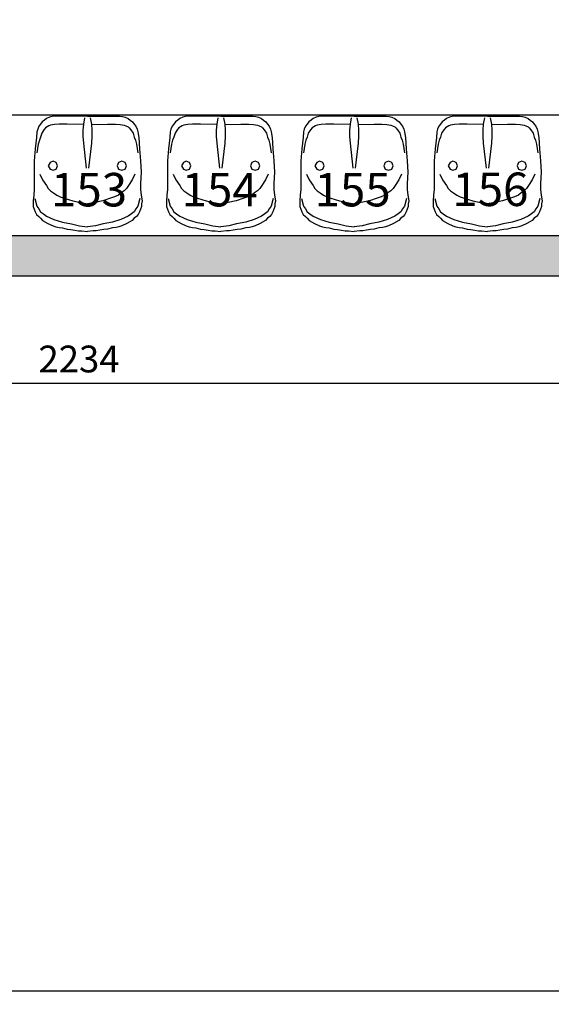
# Model space of a CAD drawing. Units: inches. Extents: x 11369 to 103612, y -52883 to -5143.
# Drawn here: x 14226 to 14425, y -9421 to -9053 of the extents above; entities that cross this region are included whole.
import ezdxf

# ---------------------------------------------------------------- set-up
doc = ezdxf.new("R2010")
doc.units = ezdxf.units.IN
doc.layers.add('PAREDE', color=3, linetype='Continuous')
doc.layers.add('REFERENCIA ELE', color=2, linetype='Continuous')
doc.styles.get("Standard").update_dxf_attribs({"font": 'arial.ttf'})
doc.styles.add('util2000', font='stylu.ttf')
doc.dimstyles.new('ext_1-50_cm_MS_50', dxfattribs={"dimscale": 5, "dimtxt": 2, "dimasz": 0.8, "dimexe": 1, "dimexo": 10, "dimgap": 0.75, "dimtad": 1, "dimdec": 0, "dimzin": 12, "dimdsep": 46, "dimtxsty": 'util2000', "dimblk": 'DOT', "dimcen": 1.5, "dimclrd": 8, "dimclre": 8, "dimclrt": 1, "dimadec": 0, "dimazin": 0, "dimtfac": 1, "dimtdec": 0, "dimtix": 1, "dimtmove": 2, "dimatfit": 3, "dimldrblk": 'DOT', "dimfxl": 10, "dimfxlon": 1, "dimtolj": 1, "dimtzin": 12, "dimarcsym": 0})

# ---------------------------------------------------------------- blocks, each defined once
blk = doc.blocks.new('_DOT')
at = {"color": 0, "linetype": 'ByBlock'}
blk.add_line((-0.5, 0), (-1, 0), dxfattribs=at)
at = {"color": 0, "linetype": 'ByBlock', "const_width": 0.5}
blk.add_lwpolyline([(-0.25, 0, 1), (0.25, 0, 1)], format="xyb", close=True, dxfattribs=at)
blk = doc.blocks.new('*D555')
at = {"layer": 'Defpoints', "color": 0, "transparency": 16777216}
for p in [(13131.39, -9148.92), (15365.69, -9148.92), (15365.69, -9188.92)]:
    blk.add_point(p, dxfattribs=at)
at = {"layer": 'REFERENCIA ELE', "color": 8, "lineweight": -2, "transparency": 16777216}
for p, q in [((13131.39, -9188.92), (13131.39, -9193.92)), ((13135.39, -9188.92), (15361.69, -9188.92)), ((15365.69, -9188.92), (15365.69, -9193.92))]:
    blk.add_line(p, q, dxfattribs=at)
at = {"layer": 'REFERENCIA ELE', "color": 8, "lineweight": -2, "transparency": 16777216, "xscale": 4, "yscale": 4, "zscale": 4, "rotation": 180}
blk.add_blockref('_DOT', (13131.39, -9188.92), dxfattribs=at)
at = {"layer": 'REFERENCIA ELE', "color": 8, "lineweight": -2, "transparency": 16777216, "xscale": 4, "yscale": 4, "zscale": 4}
blk.add_blockref('_DOT', (15365.69, -9188.92), dxfattribs=at)
at = {"layer": 'REFERENCIA ELE', "color": 1, "transparency": 16777216, "insert": (14248.54, -9179.95), "char_height": 10, "attachment_point": 5, "style": 'util2000'}
blk.add_mtext('\\A1;2234', dxfattribs=at)
blk = doc.blocks.new('*D677')
at = {"layer": 'Defpoints', "color": 0, "transparency": 16777216}
for p in [(18619.45, -8828.28), (11958.48, -9061.13), (18619.45, -9415.9)]:
    blk.add_point(p, dxfattribs=at)
at = {"layer": 'REFERENCIA ELE', "color": 8, "lineweight": -2, "transparency": 16777216}
for p, q in [((11958.48, -9405.9), (11958.48, -9420.9)), ((18619.45, -9405.9), (18619.45, -9420.9)), ((11962.48, -9415.9), (18615.45, -9415.9))]:
    blk.add_line(p, q, dxfattribs=at)
at = {"layer": 'REFERENCIA ELE', "color": 8, "lineweight": -2, "transparency": 16777216, "xscale": 4, "yscale": 4, "zscale": 4, "rotation": 180}
blk.add_blockref('_DOT', (11958.48, -9415.9), dxfattribs=at)
at = {"layer": 'REFERENCIA ELE', "color": 8, "lineweight": -2, "transparency": 16777216, "xscale": 4, "yscale": 4, "zscale": 4}
blk.add_blockref('_DOT', (18619.45, -9415.9), dxfattribs=at)
at = {"layer": 'REFERENCIA ELE', "color": 1, "transparency": 16777216, "insert": (15288.96, -9404.37), "char_height": 15, "attachment_point": 5, "style": 'util2000'}
blk.add_mtext('\\A1;6661', dxfattribs=at)
blk = doc.blocks.new('*D700')
at = {"layer": 'Defpoints', "color": 0, "transparency": 16777216}
for p in [(13131.39, -9148.92), (15365.69, -9148.92), (15365.69, -9188.92)]:
    blk.add_point(p, dxfattribs=at)
at = {"layer": 'REFERENCIA ELE', "color": 8, "lineweight": -2, "transparency": 16777216}
for p, q in [((13131.39, -9188.92), (13131.39, -9193.92)), ((13135.39, -9188.92), (15361.69, -9188.92)), ((15365.69, -9188.92), (15365.69, -9193.92))]:
    blk.add_line(p, q, dxfattribs=at)
at = {"layer": 'REFERENCIA ELE', "color": 8, "lineweight": -2, "transparency": 16777216, "xscale": 4, "yscale": 4, "zscale": 4, "rotation": 180}
blk.add_blockref('_DOT', (13131.39, -9188.92), dxfattribs=at)
at = {"layer": 'REFERENCIA ELE', "color": 8, "lineweight": -2, "transparency": 16777216, "xscale": 4, "yscale": 4, "zscale": 4}
blk.add_blockref('_DOT', (15365.69, -9188.92), dxfattribs=at)
at = {"layer": 'REFERENCIA ELE', "color": 1, "transparency": 16777216, "insert": (14248.54, -9179.95), "char_height": 10, "attachment_point": 5, "style": 'util2000'}
blk.add_mtext('\\A1;2234', dxfattribs=at)

msp = doc.modelspace()

# ---------------------------------------------------------------- hatches: boundary and pattern name
at = {"layer": 'REFERENCIA ELE', "true_color": 0x939598}
h = msp.add_hatch(color=252, dxfattribs=at)
h.dxf.hatch_style = 1
h.paths.add_polyline_path([(12858.59, -8816.13), (12838.59, -8816.13), (12838.59, -8856.13), (12858.59, -8856.13)])
h.paths.add_polyline_path([(12858.59, -8854.92), (12858.59, -8856.13), (12838.59, -8856.13), (13131.39, -9148.92), (13887.09, -9148.92), (13887.09, -9133.92), (13137.6, -9133.92)])
h.paths.add_polyline_path([(15658.48, -8856.13), (15637.27, -8856.13), (15359.47, -9133.92), (13887.09, -9133.92), (13887.09, -9148.92), (15365.69, -9148.92)])
h.paths.add_polyline_path([(15658.48, -8816.13), (15638.48, -8816.13), (15638.48, -8856.13), (15658.48, -8856.13)])

# ---------------------------------------------------------------- linework, layer by layer
at = {"color": 7}
msp.add_line((15404.47, -9088.92), (13092.6, -9088.92), dxfattribs=at)
at = {"layer": 'PAREDE', "color": 3}
for p, q in [((15359.47, -9133.92), (13137.6, -9133.92)), ((13131.39, -9148.92), (15365.69, -9148.92))]:
    msp.add_line(p, q, dxfattribs=at)
at = {"layer": 'REFERENCIA ELE', "color": 252, "true_color": 0x939598}
for p, q in [((14234.77, -9091.36), (14234.15, -9092.24)), ((14235.65, -9090.74), (14234.77, -9091.36)), ((14236.44, -9090.13), (14235.65, -9090.74)), ((14237.49, -9089.68), (14236.44, -9090.13)), ((14238.55, -9089.42), (14237.49, -9089.68)), ((14239.61, -9089.24), (14238.55, -9089.42)), ((14251.65, -9089.24), (14239.61, -9089.24)), ((14250.6, -9089.86), (14250.16, -9092.24)), ((14251.65, -9089.24), (14263.7, -9089.24)), ((14252.71, -9089.86), (14253.15, -9092.24)), ((14263.7, -9089.24), (14264.76, -9089.42)), ((14264.76, -9089.42), (14265.81, -9089.68)), ((14265.81, -9089.68), (14266.87, -9090.13)), ((14266.87, -9090.13), (14267.66, -9090.74)), ((14267.66, -9090.74), (14268.54, -9091.36)), ((14268.54, -9091.36), (14269.15, -9092.24)), ((14284.54, -9091.36), (14283.93, -9092.24)), ((14285.43, -9090.74), (14284.54, -9091.36)), ((14286.22, -9090.13), (14285.43, -9090.74)), ((14287.27, -9089.68), (14286.22, -9090.13)), ((14288.33, -9089.42), (14287.27, -9089.68)), ((14289.39, -9089.24), (14288.33, -9089.42)), ((14301.43, -9089.24), (14289.39, -9089.24)), ((14300.37, -9089.86), (14299.94, -9092.24)), ((14301.43, -9089.24), (14313.48, -9089.24)), ((14302.49, -9089.86), (14302.93, -9092.24)), ((14313.48, -9089.24), (14314.53, -9089.42)), ((14314.53, -9089.42), (14315.59, -9089.68)), ((14315.59, -9089.68), (14316.65, -9090.13)), ((14316.65, -9090.13), (14317.44, -9090.74)), ((14317.44, -9090.74), (14318.32, -9091.36)), ((14318.32, -9091.36), (14318.93, -9092.24)), ((14334.32, -9091.36), (14333.71, -9092.24)), ((14335.21, -9090.74), (14334.32, -9091.36)), ((14336, -9090.13), (14335.21, -9090.74)), ((14337.05, -9089.68), (14336, -9090.13)), ((14338.11, -9089.42), (14337.05, -9089.68)), ((14339.16, -9089.24), (14338.11, -9089.42)), ((14351.21, -9089.24), (14339.16, -9089.24)), ((14350.15, -9089.86), (14349.71, -9092.24)), ((14351.21, -9089.24), (14363.26, -9089.24)), ((14352.27, -9089.86), (14352.71, -9092.24)), ((14363.26, -9089.24), (14364.31, -9089.42)), ((14364.31, -9089.42), (14365.37, -9089.68)), ((14365.37, -9089.68), (14366.43, -9090.13)), ((14366.43, -9090.13), (14367.21, -9090.74)), ((14367.21, -9090.74), (14368.1, -9091.36)), ((14368.1, -9091.36), (14368.71, -9092.24)), ((14384.1, -9091.36), (14383.49, -9092.24)), ((14384.98, -9090.74), (14384.1, -9091.36)), ((14385.78, -9090.13), (14384.98, -9090.74)), ((14386.83, -9089.68), (14385.78, -9090.13)), ((14387.88, -9089.42), (14386.83, -9089.68)), ((14388.94, -9089.24), (14387.88, -9089.42)), ((14400.99, -9089.24), (14388.94, -9089.24)), ((14399.93, -9089.86), (14399.49, -9092.24)), ((14400.99, -9089.24), (14413.04, -9089.24)), ((14402.04, -9089.86), (14402.48, -9092.24)), ((14413.04, -9089.24), (14414.09, -9089.42)), ((14414.09, -9089.42), (14415.15, -9089.68)), ((14415.15, -9089.68), (14416.2, -9090.13)), ((14416.2, -9090.13), (14416.99, -9090.74)), ((14416.99, -9090.74), (14417.87, -9091.36)), ((14417.87, -9091.36), (14418.49, -9092.24)), ((14232.83, -9095.14), (14232.66, -9097.25)), ((14233.1, -9094.08), (14232.83, -9095.14)), ((14233.54, -9093.03), (14233.1, -9094.08)), ((14234.15, -9092.24), (14233.54, -9093.03)), ((14235.39, -9094.35), (14234.59, -9095.58)), ((14236, -9093.64), (14235.39, -9094.35)), ((14236.7, -9093.29), (14236, -9093.64)), ((14237.32, -9092.85), (14236.7, -9093.29)), ((14237.93, -9092.59), (14237.32, -9092.85)), ((14239.43, -9092.41), (14237.93, -9092.59)), ((14241.1, -9092.24), (14239.43, -9092.41)), ((14244.09, -9092.24), (14241.1, -9092.24)), ((14250.16, -9092.41), (14244.09, -9092.24)), ((14250.16, -9092.24), (14249.98, -9094.52)), ((14249.98, -9094.52), (14249.98, -9096.81)), ((14253.15, -9092.24), (14253.32, -9094.52)), ((14253.32, -9092.41), (14259.22, -9092.24)), ((14253.32, -9094.52), (14253.32, -9096.81)), ((14259.22, -9092.24), (14262.21, -9092.24)), ((14262.21, -9092.24), (14263.88, -9092.41)), ((14263.88, -9092.41), (14265.37, -9092.59)), ((14265.37, -9092.59), (14265.99, -9092.85)), ((14265.99, -9092.85), (14266.87, -9093.29)), ((14266.87, -9093.29), (14267.31, -9093.64)), ((14267.31, -9093.64), (14267.92, -9094.35)), ((14267.92, -9094.35), (14268.72, -9095.58)), ((14269.15, -9092.24), (14269.77, -9093.03)), ((14269.77, -9093.03), (14270.21, -9094.08)), ((14270.21, -9094.08), (14270.48, -9095.14)), ((14270.48, -9095.14), (14270.82, -9097.25)), ((14282.61, -9095.14), (14282.44, -9097.25)), ((14282.87, -9094.08), (14282.61, -9095.14)), ((14283.31, -9093.03), (14282.87, -9094.08)), ((14283.93, -9092.24), (14283.31, -9093.03)), ((14285.16, -9094.35), (14284.37, -9095.58)), ((14285.78, -9093.64), (14285.16, -9094.35)), ((14286.48, -9093.29), (14285.78, -9093.64)), ((14287.1, -9092.85), (14286.48, -9093.29)), ((14287.71, -9092.59), (14287.1, -9092.85)), ((14289.21, -9092.41), (14287.71, -9092.59)), ((14290.88, -9092.24), (14289.21, -9092.41)), ((14293.87, -9092.24), (14290.88, -9092.24)), ((14299.94, -9092.41), (14293.87, -9092.24)), ((14299.94, -9092.24), (14299.76, -9094.52)), ((14299.76, -9094.52), (14299.76, -9096.81)), ((14302.93, -9092.24), (14303.1, -9094.52)), ((14303.1, -9092.41), (14309, -9092.24)), ((14303.1, -9094.52), (14303.1, -9096.81)), ((14309, -9092.24), (14311.99, -9092.24)), ((14311.99, -9092.24), (14313.66, -9092.41)), ((14313.66, -9092.41), (14315.15, -9092.59)), ((14315.15, -9092.59), (14315.77, -9092.85)), ((14315.77, -9092.85), (14316.65, -9093.29)), ((14316.65, -9093.29), (14317.09, -9093.64)), ((14317.09, -9093.64), (14317.7, -9094.35)), ((14317.7, -9094.35), (14318.49, -9095.58)), ((14318.93, -9092.24), (14319.55, -9093.03)), ((14319.55, -9093.03), (14319.99, -9094.08)), ((14319.99, -9094.08), (14320.25, -9095.14)), ((14320.25, -9095.14), (14320.6, -9097.25)), ((14332.39, -9095.14), (14332.21, -9097.25)), ((14332.65, -9094.08), (14332.39, -9095.14)), ((14333.09, -9093.03), (14332.65, -9094.08)), ((14333.71, -9092.24), (14333.09, -9093.03)), ((14334.94, -9094.35), (14334.15, -9095.58)), ((14335.55, -9093.64), (14334.94, -9094.35)), ((14336.26, -9093.29), (14335.55, -9093.64)), ((14336.88, -9092.85), (14336.26, -9093.29)), ((14337.49, -9092.59), (14336.88, -9092.85)), ((14338.98, -9092.41), (14337.49, -9092.59)), ((14340.65, -9092.24), (14338.98, -9092.41)), ((14343.65, -9092.24), (14340.65, -9092.24)), ((14349.71, -9092.41), (14343.65, -9092.24)), ((14349.71, -9092.24), (14349.54, -9094.52)), ((14349.54, -9094.52), (14349.54, -9096.81)), ((14352.71, -9092.24), (14352.88, -9094.52)), ((14352.88, -9092.41), (14358.77, -9092.24)), ((14352.88, -9094.52), (14352.88, -9096.81)), ((14358.77, -9092.24), (14361.76, -9092.24)), ((14361.76, -9092.24), (14363.43, -9092.41)), ((14363.43, -9092.41), (14364.93, -9092.59)), ((14364.93, -9092.59), (14365.54, -9092.85)), ((14365.54, -9092.85), (14366.43, -9093.29)), ((14366.43, -9093.29), (14366.86, -9093.64)), ((14366.86, -9093.64), (14367.48, -9094.35)), ((14367.48, -9094.35), (14368.27, -9095.58)), ((14368.71, -9092.24), (14369.33, -9093.03)), ((14369.33, -9093.03), (14369.77, -9094.08)), ((14369.77, -9094.08), (14370.03, -9095.14)), ((14370.03, -9095.14), (14370.38, -9097.25)), ((14382.17, -9095.14), (14381.99, -9097.25)), ((14382.43, -9094.08), (14382.17, -9095.14)), ((14382.87, -9093.03), (14382.43, -9094.08)), ((14383.49, -9092.24), (14382.87, -9093.03)), ((14384.72, -9094.35), (14383.93, -9095.58)), ((14385.33, -9093.64), (14384.72, -9094.35)), ((14386.03, -9093.29), (14385.33, -9093.64)), ((14386.65, -9092.85), (14386.03, -9093.29)), ((14387.27, -9092.59), (14386.65, -9092.85)), ((14388.76, -9092.41), (14387.27, -9092.59)), ((14390.43, -9092.24), (14388.76, -9092.41)), ((14393.42, -9092.24), (14390.43, -9092.24)), ((14399.49, -9092.41), (14393.42, -9092.24)), ((14399.49, -9092.24), (14399.32, -9094.52)), ((14399.32, -9094.52), (14399.32, -9096.81)), ((14402.48, -9092.24), (14402.66, -9094.52)), ((14402.66, -9092.41), (14408.55, -9092.24)), ((14402.66, -9094.52), (14402.66, -9096.81)), ((14408.55, -9092.24), (14411.54, -9092.24)), ((14411.54, -9092.24), (14413.21, -9092.41)), ((14413.21, -9092.41), (14414.71, -9092.59)), ((14414.71, -9092.59), (14415.32, -9092.85)), ((14415.32, -9092.85), (14416.2, -9093.29)), ((14416.2, -9093.29), (14416.64, -9093.64)), ((14416.64, -9093.64), (14417.26, -9094.35)), ((14417.26, -9094.35), (14418.05, -9095.58)), ((14418.49, -9092.24), (14419.11, -9093.03)), ((14419.11, -9093.03), (14419.54, -9094.08)), ((14419.54, -9094.08), (14419.81, -9095.14)), ((14419.81, -9095.14), (14420.16, -9097.25)), ((14232.66, -9097.25), (14232.22, -9101.47)), ((14233.72, -9098.3), (14233.28, -9099.8)), ((14234.15, -9097.07), (14233.72, -9098.3)), ((14234.59, -9095.58), (14234.15, -9097.07)), ((14249.98, -9096.81), (14250.16, -9099.36)), ((14253.32, -9096.81), (14253.15, -9099.36)), ((14268.72, -9095.58), (14269.15, -9097.07)), ((14269.15, -9097.07), (14269.59, -9098.3)), ((14269.59, -9098.3), (14270.04, -9099.8)), ((14270.82, -9097.25), (14271.09, -9101.47)), ((14282.44, -9097.25), (14282, -9101.47)), ((14283.49, -9098.3), (14283.05, -9099.8)), ((14283.93, -9097.07), (14283.49, -9098.3)), ((14284.37, -9095.58), (14283.93, -9097.07)), ((14299.76, -9096.81), (14299.94, -9099.36)), ((14303.1, -9096.81), (14302.93, -9099.36)), ((14318.49, -9095.58), (14318.93, -9097.07)), ((14318.93, -9097.07), (14319.37, -9098.3)), ((14319.37, -9098.3), (14319.81, -9099.8)), ((14320.6, -9097.25), (14320.87, -9101.47)), ((14332.21, -9097.25), (14331.77, -9101.47)), ((14333.27, -9098.3), (14332.83, -9099.8)), ((14333.71, -9097.07), (14333.27, -9098.3)), ((14334.15, -9095.58), (14333.71, -9097.07)), ((14349.54, -9096.81), (14349.71, -9099.36)), ((14352.88, -9096.81), (14352.71, -9099.36)), ((14368.27, -9095.58), (14368.71, -9097.07)), ((14368.71, -9097.07), (14369.15, -9098.3)), ((14369.15, -9098.3), (14369.59, -9099.8)), ((14370.38, -9097.25), (14370.64, -9101.47)), ((14381.99, -9097.25), (14381.55, -9101.47)), ((14383.05, -9098.3), (14382.61, -9099.8)), ((14383.49, -9097.07), (14383.05, -9098.3)), ((14383.93, -9095.58), (14383.49, -9097.07)), ((14399.32, -9096.81), (14399.49, -9099.36)), ((14402.66, -9096.81), (14402.48, -9099.36)), ((14418.05, -9095.58), (14418.49, -9097.07)), ((14418.49, -9097.07), (14418.93, -9098.3)), ((14418.93, -9098.3), (14419.37, -9099.8)), ((14420.16, -9097.25), (14420.42, -9101.47)), ((14232.22, -9101.47), (14231.78, -9105.96)), ((14233.28, -9099.8), (14232.83, -9102.97)), ((14250.16, -9099.36), (14251.22, -9108.68)), ((14253.15, -9099.36), (14252.09, -9108.68)), ((14270.04, -9099.8), (14270.48, -9102.97)), ((14271.09, -9101.47), (14271.53, -9105.96)), ((14282, -9101.47), (14281.56, -9105.96)), ((14283.05, -9099.8), (14282.61, -9102.97)), ((14299.94, -9099.36), (14300.99, -9108.68)), ((14302.93, -9099.36), (14301.87, -9108.68)), ((14319.81, -9099.8), (14320.25, -9102.97)), ((14320.87, -9101.47), (14321.3, -9105.96)), ((14331.77, -9101.47), (14331.34, -9105.96)), ((14332.83, -9099.8), (14332.39, -9102.97)), ((14349.71, -9099.36), (14350.77, -9108.68)), ((14352.71, -9099.36), (14351.65, -9108.68)), ((14369.59, -9099.8), (14370.03, -9102.97)), ((14370.64, -9101.47), (14371.08, -9105.96)), ((14381.55, -9101.47), (14381.11, -9105.96)), ((14382.61, -9099.8), (14382.17, -9102.97)), ((14399.49, -9099.36), (14400.55, -9108.68)), ((14402.48, -9099.36), (14401.43, -9108.68)), ((14419.37, -9099.8), (14419.81, -9102.97)), ((14420.42, -9101.47), (14420.86, -9105.96)), ((14231.78, -9105.96), (14231.78, -9116.69)), ((14238.82, -9106.13), (14237.76, -9106.57)), ((14240.05, -9106.57), (14238.82, -9106.13)), ((14264.49, -9106.13), (14263.26, -9106.57)), ((14265.81, -9106.57), (14264.49, -9106.13)), ((14271.53, -9105.96), (14271.71, -9110.17)), ((14281.56, -9105.96), (14281.56, -9116.69)), ((14288.59, -9106.13), (14287.54, -9106.57)), ((14289.82, -9106.57), (14288.59, -9106.13)), ((14314.27, -9106.13), (14313.04, -9106.57)), ((14315.59, -9106.57), (14314.27, -9106.13)), ((14321.3, -9105.96), (14321.48, -9110.17)), ((14331.34, -9105.96), (14331.34, -9116.69)), ((14338.37, -9106.13), (14337.31, -9106.57)), ((14339.6, -9106.57), (14338.37, -9106.13)), ((14364.05, -9106.13), (14362.82, -9106.57)), ((14365.37, -9106.57), (14364.05, -9106.13)), ((14371.08, -9105.96), (14371.26, -9110.17)), ((14381.11, -9105.96), (14381.11, -9116.69)), ((14388.15, -9106.13), (14387.09, -9106.57)), ((14389.38, -9106.57), (14388.15, -9106.13)), ((14413.83, -9106.13), (14412.59, -9106.57)), ((14415.15, -9106.57), (14413.83, -9106.13)), ((14420.86, -9105.96), (14421.04, -9110.17)), ((14237.76, -9106.57), (14237.06, -9107.8)), ((14237.06, -9107.8), (14237.76, -9109.12)), ((14237.76, -9109.12), (14238.82, -9109.47)), ((14238.82, -9109.47), (14240.05, -9109.12)), ((14240.49, -9107.8), (14240.05, -9106.57)), ((14240.05, -9109.12), (14240.49, -9107.8)), ((14263.26, -9106.57), (14262.82, -9107.8)), ((14262.82, -9107.8), (14263.26, -9109.12)), ((14263.26, -9109.12), (14264.49, -9109.47)), ((14264.49, -9109.47), (14265.81, -9109.12)), ((14266.25, -9107.8), (14265.81, -9106.57)), ((14265.81, -9109.12), (14266.25, -9107.8)), ((14287.54, -9106.57), (14286.83, -9107.8)), ((14286.83, -9107.8), (14287.54, -9109.12)), ((14287.54, -9109.12), (14288.59, -9109.47)), ((14288.59, -9109.47), (14289.82, -9109.12)), ((14290.26, -9107.8), (14289.82, -9106.57)), ((14289.82, -9109.12), (14290.26, -9107.8)), ((14313.04, -9106.57), (14312.6, -9107.8)), ((14312.6, -9107.8), (14313.04, -9109.12)), ((14313.04, -9109.12), (14314.27, -9109.47)), ((14314.27, -9109.47), (14315.59, -9109.12)), ((14316.03, -9107.8), (14315.59, -9106.57)), ((14315.59, -9109.12), (14316.03, -9107.8)), ((14337.31, -9106.57), (14336.61, -9107.8)), ((14336.61, -9107.8), (14337.31, -9109.12)), ((14337.31, -9109.12), (14338.37, -9109.47)), ((14338.37, -9109.47), (14339.6, -9109.12)), ((14340.04, -9107.8), (14339.6, -9106.57)), ((14339.6, -9109.12), (14340.04, -9107.8)), ((14362.82, -9106.57), (14362.38, -9107.8)), ((14362.38, -9107.8), (14362.82, -9109.12)), ((14362.82, -9109.12), (14364.05, -9109.47)), ((14364.05, -9109.47), (14365.37, -9109.12)), ((14365.81, -9107.8), (14365.37, -9106.57)), ((14365.37, -9109.12), (14365.81, -9107.8)), ((14387.09, -9106.57), (14386.39, -9107.8)), ((14386.39, -9107.8), (14387.09, -9109.12)), ((14387.09, -9109.12), (14388.15, -9109.47)), ((14388.15, -9109.47), (14389.38, -9109.12)), ((14389.82, -9107.8), (14389.38, -9106.57)), ((14389.38, -9109.12), (14389.82, -9107.8)), ((14412.59, -9106.57), (14412.16, -9107.8)), ((14412.16, -9107.8), (14412.59, -9109.12)), ((14412.59, -9109.12), (14413.83, -9109.47)), ((14413.83, -9109.47), (14415.15, -9109.12)), ((14415.59, -9107.8), (14415.15, -9106.57)), ((14415.15, -9109.12), (14415.59, -9107.8)), ((14233.89, -9110.97), (14234.95, -9113.08)), ((14234.95, -9113.08), (14236.44, -9115.19)), ((14268.36, -9113.08), (14267.04, -9115.19)), ((14269.42, -9110.97), (14268.36, -9113.08)), ((14271.71, -9110.17), (14271.53, -9114.4)), ((14283.67, -9110.97), (14284.72, -9113.08)), ((14284.72, -9113.08), (14286.22, -9115.19)), ((14318.14, -9113.08), (14316.82, -9115.19)), ((14319.2, -9110.97), (14318.14, -9113.08)), ((14321.48, -9110.17), (14321.3, -9114.4)), ((14333.45, -9110.97), (14334.5, -9113.08)), ((14334.5, -9113.08), (14336, -9115.19)), ((14367.92, -9113.08), (14366.6, -9115.19)), ((14368.97, -9110.97), (14367.92, -9113.08)), ((14371.26, -9110.17), (14371.08, -9114.4)), ((14383.22, -9110.97), (14384.28, -9113.08)), ((14384.28, -9113.08), (14385.78, -9115.19)), ((14417.69, -9113.08), (14416.38, -9115.19)), ((14418.75, -9110.97), (14417.69, -9113.08)), ((14421.04, -9110.17), (14420.86, -9114.4)), ((14231.78, -9116.69), (14231.6, -9118.8)), ((14236.44, -9115.19), (14237.06, -9116.24)), ((14237.06, -9116.24), (14237.93, -9117.13)), ((14237.93, -9117.13), (14238.99, -9117.92)), ((14265.37, -9117.13), (14264.32, -9117.92)), ((14266.25, -9116.24), (14265.37, -9117.13)), ((14267.04, -9115.19), (14266.25, -9116.24)), ((14271.53, -9114.4), (14271.53, -9116.69)), ((14271.53, -9116.69), (14271.71, -9118.8)), ((14281.56, -9116.69), (14281.38, -9118.8)), ((14286.22, -9115.19), (14286.83, -9116.24)), ((14286.83, -9116.24), (14287.71, -9117.13)), ((14287.71, -9117.13), (14288.77, -9117.92)), ((14315.15, -9117.13), (14314.1, -9117.92)), ((14316.03, -9116.24), (14315.15, -9117.13)), ((14316.82, -9115.19), (14316.03, -9116.24)), ((14321.3, -9114.4), (14321.3, -9116.69)), ((14321.3, -9116.69), (14321.48, -9118.8)), ((14331.34, -9116.69), (14331.16, -9118.8)), ((14336, -9115.19), (14336.61, -9116.24)), ((14336.61, -9116.24), (14337.49, -9117.13)), ((14337.49, -9117.13), (14338.55, -9117.92)), ((14364.93, -9117.13), (14363.87, -9117.92)), ((14365.81, -9116.24), (14364.93, -9117.13)), ((14366.6, -9115.19), (14365.81, -9116.24)), ((14371.08, -9114.4), (14371.08, -9116.69)), ((14371.08, -9116.69), (14371.26, -9118.8)), ((14381.11, -9116.69), (14380.93, -9118.8)), ((14385.78, -9115.19), (14386.39, -9116.24)), ((14386.39, -9116.24), (14387.27, -9117.13)), ((14387.27, -9117.13), (14388.32, -9117.92)), ((14414.71, -9117.13), (14413.65, -9117.92)), ((14415.59, -9116.24), (14414.71, -9117.13)), ((14416.38, -9115.19), (14415.59, -9116.24)), ((14420.86, -9114.4), (14420.86, -9116.69)), ((14420.86, -9116.69), (14421.04, -9118.8)), ((14231.6, -9118.8), (14231.43, -9120.9)), ((14231.43, -9120.9), (14231.43, -9123.02)), ((14232.04, -9120.03), (14232.83, -9122.84)), ((14238.99, -9117.92), (14240.22, -9118.8)), ((14240.22, -9118.8), (14241.54, -9119.41)), ((14241.54, -9119.41), (14243.03, -9119.85)), ((14243.03, -9119.85), (14246.2, -9120.9)), ((14246.2, -9120.9), (14249.11, -9121.52)), ((14257.37, -9120.9), (14254.38, -9121.52)), ((14260.27, -9119.85), (14257.37, -9120.9)), ((14261.77, -9119.41), (14260.27, -9119.85)), ((14263.26, -9118.8), (14261.77, -9119.41)), ((14264.32, -9117.92), (14263.26, -9118.8)), ((14271.27, -9120.03), (14270.48, -9122.84)), ((14271.71, -9118.8), (14272.15, -9120.9)), ((14272.15, -9120.9), (14271.88, -9121.96)), ((14281.38, -9118.8), (14281.2, -9120.9)), ((14281.2, -9120.9), (14281.2, -9123.02)), ((14281.82, -9120.03), (14282.61, -9122.84)), ((14288.77, -9117.92), (14290, -9118.8)), ((14290, -9118.8), (14291.32, -9119.41)), ((14291.32, -9119.41), (14292.81, -9119.85)), ((14292.81, -9119.85), (14295.98, -9120.9)), ((14295.98, -9120.9), (14298.88, -9121.52)), ((14307.15, -9120.9), (14304.16, -9121.52)), ((14310.05, -9119.85), (14307.15, -9120.9)), ((14311.55, -9119.41), (14310.05, -9119.85)), ((14313.04, -9118.8), (14311.55, -9119.41)), ((14314.1, -9117.92), (14313.04, -9118.8)), ((14321.05, -9120.03), (14320.25, -9122.84)), ((14321.48, -9118.8), (14321.92, -9120.9)), ((14321.92, -9120.9), (14321.66, -9121.96)), ((14331.16, -9118.8), (14330.98, -9120.9)), ((14330.98, -9120.9), (14330.98, -9123.02)), ((14331.6, -9120.03), (14332.39, -9122.84)), ((14338.55, -9117.92), (14339.78, -9118.8)), ((14339.78, -9118.8), (14341.1, -9119.41)), ((14341.1, -9119.41), (14342.59, -9119.85)), ((14342.59, -9119.85), (14345.76, -9120.9)), ((14345.76, -9120.9), (14348.66, -9121.52)), ((14356.93, -9120.9), (14353.94, -9121.52)), ((14359.83, -9119.85), (14356.93, -9120.9)), ((14361.33, -9119.41), (14359.83, -9119.85)), ((14362.82, -9118.8), (14361.33, -9119.41)), ((14363.87, -9117.92), (14362.82, -9118.8)), ((14370.82, -9120.03), (14370.03, -9122.84)), ((14371.26, -9118.8), (14371.7, -9120.9)), ((14371.7, -9120.9), (14371.44, -9121.96)), ((14380.93, -9118.8), (14380.76, -9120.9)), ((14380.76, -9120.9), (14380.76, -9123.02)), ((14381.38, -9120.03), (14382.17, -9122.84)), ((14388.32, -9117.92), (14389.55, -9118.8)), ((14389.55, -9118.8), (14390.88, -9119.41)), ((14390.88, -9119.41), (14392.37, -9119.85)), ((14392.37, -9119.85), (14395.53, -9120.9)), ((14395.53, -9120.9), (14398.44, -9121.52)), ((14406.71, -9120.9), (14403.71, -9121.52)), ((14409.61, -9119.85), (14406.71, -9120.9)), ((14411.1, -9119.41), (14409.61, -9119.85)), ((14412.59, -9118.8), (14411.1, -9119.41)), ((14413.65, -9117.92), (14412.59, -9118.8)), ((14420.6, -9120.03), (14419.81, -9122.84)), ((14421.04, -9118.8), (14421.48, -9120.9)), ((14421.48, -9120.9), (14421.21, -9121.96)), ((14231.43, -9123.02), (14231.78, -9124.07)), ((14231.78, -9124.07), (14232.22, -9124.95)), ((14232.83, -9122.84), (14233.54, -9123.9)), ((14233.54, -9123.9), (14234.15, -9124.95)), ((14249.11, -9121.52), (14251.65, -9121.96)), ((14254.38, -9121.52), (14251.65, -9121.96)), ((14269.77, -9123.9), (14269.15, -9124.95)), ((14270.48, -9122.84), (14269.77, -9123.9)), ((14271.53, -9124.07), (14271.09, -9124.95)), ((14271.88, -9123.02), (14271.53, -9124.07)), ((14271.88, -9121.96), (14271.88, -9123.02)), ((14281.2, -9123.02), (14281.56, -9124.07)), ((14281.56, -9124.07), (14282, -9124.95)), ((14282.61, -9122.84), (14283.31, -9123.9)), ((14283.31, -9123.9), (14283.93, -9124.95)), ((14298.88, -9121.52), (14301.43, -9121.96)), ((14304.16, -9121.52), (14301.43, -9121.96)), ((14319.55, -9123.9), (14318.93, -9124.95)), ((14320.25, -9122.84), (14319.55, -9123.9)), ((14321.3, -9124.07), (14320.87, -9124.95)), ((14321.66, -9123.02), (14321.3, -9124.07)), ((14321.66, -9121.96), (14321.66, -9123.02)), ((14330.98, -9123.02), (14331.34, -9124.07)), ((14331.34, -9124.07), (14331.77, -9124.95)), ((14332.39, -9122.84), (14333.09, -9123.9)), ((14333.09, -9123.9), (14333.71, -9124.95)), ((14348.66, -9121.52), (14351.21, -9121.96)), ((14353.94, -9121.52), (14351.21, -9121.96)), ((14369.33, -9123.9), (14368.71, -9124.95)), ((14370.03, -9122.84), (14369.33, -9123.9)), ((14371.08, -9124.07), (14370.64, -9124.95)), ((14371.44, -9123.02), (14371.08, -9124.07)), ((14371.44, -9121.96), (14371.44, -9123.02)), ((14380.76, -9123.02), (14381.11, -9124.07)), ((14381.11, -9124.07), (14381.55, -9124.95)), ((14382.17, -9122.84), (14382.87, -9123.9)), ((14382.87, -9123.9), (14383.49, -9124.95)), ((14398.44, -9121.52), (14400.99, -9121.96)), ((14403.71, -9121.52), (14400.99, -9121.96)), ((14419.11, -9123.9), (14418.49, -9124.95)), ((14419.81, -9122.84), (14419.11, -9123.9)), ((14420.86, -9124.07), (14420.42, -9124.95)), ((14421.21, -9123.02), (14420.86, -9124.07)), ((14421.21, -9121.96), (14421.21, -9123.02)), ((14232.22, -9124.95), (14232.66, -9126)), ((14232.66, -9126), (14233.54, -9126.8)), ((14233.54, -9126.8), (14234.15, -9127.42)), ((14234.15, -9124.95), (14235.21, -9125.74)), ((14234.15, -9127.42), (14234.95, -9128.29)), ((14234.95, -9128.29), (14236.88, -9129.35)), ((14235.21, -9125.74), (14236.44, -9126.62)), ((14236.44, -9126.62), (14237.76, -9127.24)), ((14237.76, -9127.24), (14239.16, -9127.85)), ((14239.16, -9127.85), (14242.33, -9128.91)), ((14264.14, -9127.85), (14260.98, -9128.91)), ((14265.55, -9127.24), (14264.14, -9127.85)), ((14266.87, -9126.62), (14265.55, -9127.24)), ((14268.36, -9128.29), (14266.43, -9129.35)), ((14268.1, -9125.74), (14266.87, -9126.62)), ((14269.15, -9124.95), (14268.1, -9125.74)), ((14269.15, -9127.42), (14268.36, -9128.29)), ((14270.04, -9126.8), (14269.15, -9127.42)), ((14270.65, -9126), (14270.04, -9126.8)), ((14271.09, -9124.95), (14270.65, -9126)), ((14282, -9124.95), (14282.44, -9126)), ((14282.44, -9126), (14283.31, -9126.8)), ((14283.31, -9126.8), (14283.93, -9127.42)), ((14283.93, -9124.95), (14284.99, -9125.74)), ((14283.93, -9127.42), (14284.72, -9128.29)), ((14284.72, -9128.29), (14286.66, -9129.35)), ((14284.99, -9125.74), (14286.22, -9126.62)), ((14286.22, -9126.62), (14287.54, -9127.24)), ((14287.54, -9127.24), (14288.94, -9127.85)), ((14288.94, -9127.85), (14292.11, -9128.91)), ((14313.92, -9127.85), (14310.76, -9128.91)), ((14315.33, -9127.24), (14313.92, -9127.85)), ((14316.65, -9126.62), (14315.33, -9127.24)), ((14318.14, -9128.29), (14316.2, -9129.35)), ((14317.88, -9125.74), (14316.65, -9126.62)), ((14318.93, -9124.95), (14317.88, -9125.74)), ((14318.93, -9127.42), (14318.14, -9128.29)), ((14319.81, -9126.8), (14318.93, -9127.42)), ((14320.43, -9126), (14319.81, -9126.8)), ((14320.87, -9124.95), (14320.43, -9126)), ((14331.77, -9124.95), (14332.21, -9126)), ((14332.21, -9126), (14333.09, -9126.8)), ((14333.09, -9126.8), (14333.71, -9127.42)), ((14333.71, -9124.95), (14334.77, -9125.74)), ((14333.71, -9127.42), (14334.5, -9128.29)), ((14334.5, -9128.29), (14336.44, -9129.35)), ((14334.77, -9125.74), (14336, -9126.62)), ((14336, -9126.62), (14337.31, -9127.24)), ((14337.31, -9127.24), (14338.72, -9127.85)), ((14338.72, -9127.85), (14341.89, -9128.91)), ((14363.7, -9127.85), (14360.53, -9128.91)), ((14365.1, -9127.24), (14363.7, -9127.85)), ((14366.43, -9126.62), (14365.1, -9127.24)), ((14367.92, -9128.29), (14365.98, -9129.35)), ((14367.66, -9125.74), (14366.43, -9126.62)), ((14368.71, -9124.95), (14367.66, -9125.74)), ((14368.71, -9127.42), (14367.92, -9128.29)), ((14369.59, -9126.8), (14368.71, -9127.42)), ((14370.21, -9126), (14369.59, -9126.8)), ((14370.64, -9124.95), (14370.21, -9126)), ((14381.55, -9124.95), (14381.99, -9126)), ((14381.99, -9126), (14382.87, -9126.8)), ((14382.87, -9126.8), (14383.49, -9127.42)), ((14383.49, -9124.95), (14384.54, -9125.74)), ((14383.49, -9127.42), (14384.28, -9128.29)), ((14384.28, -9128.29), (14386.21, -9129.35)), ((14384.54, -9125.74), (14385.78, -9126.62)), ((14385.78, -9126.62), (14387.09, -9127.24)), ((14387.09, -9127.24), (14388.5, -9127.85)), ((14388.5, -9127.85), (14391.66, -9128.91)), ((14413.48, -9127.85), (14410.31, -9128.91)), ((14414.88, -9127.24), (14413.48, -9127.85)), ((14416.2, -9126.62), (14414.88, -9127.24)), ((14417.69, -9128.29), (14415.76, -9129.35)), ((14417.44, -9125.74), (14416.2, -9126.62)), ((14418.49, -9124.95), (14417.44, -9125.74)), ((14418.49, -9127.42), (14417.69, -9128.29)), ((14419.37, -9126.8), (14418.49, -9127.42)), ((14419.98, -9126), (14419.37, -9126.8)), ((14420.42, -9124.95), (14419.98, -9126)), ((14236.88, -9129.35), (14238.82, -9130.23)), ((14238.82, -9130.23), (14239.87, -9130.58)), ((14239.87, -9130.58), (14241.1, -9130.84)), ((14241.1, -9130.84), (14242.33, -9131.02)), ((14242.33, -9128.91), (14245.76, -9129.52)), ((14242.33, -9131.02), (14244.09, -9131.46)), ((14244.09, -9131.46), (14245.5, -9131.63)), ((14245.5, -9131.63), (14246.99, -9131.9)), ((14245.76, -9129.52), (14248.66, -9130.23)), ((14246.99, -9131.9), (14248.31, -9132.07)), ((14248.66, -9130.23), (14251.65, -9130.58)), ((14254.65, -9130.23), (14251.65, -9130.58)), ((14257.55, -9129.52), (14254.65, -9130.23)), ((14256.32, -9131.9), (14254.99, -9132.07)), ((14257.81, -9131.63), (14256.32, -9131.9)), ((14260.98, -9128.91), (14257.55, -9129.52)), ((14259.22, -9131.46), (14257.81, -9131.63)), ((14260.98, -9131.02), (14259.22, -9131.46)), ((14262.38, -9130.84), (14260.98, -9131.02)), ((14263.44, -9130.58), (14262.38, -9130.84)), ((14264.49, -9130.23), (14263.44, -9130.58)), ((14266.43, -9129.35), (14264.49, -9130.23)), ((14286.66, -9129.35), (14288.59, -9130.23)), ((14288.59, -9130.23), (14289.65, -9130.58)), ((14289.65, -9130.58), (14290.88, -9130.84)), ((14290.88, -9130.84), (14292.11, -9131.02)), ((14292.11, -9128.91), (14295.54, -9129.52)), ((14292.11, -9131.02), (14293.87, -9131.46)), ((14293.87, -9131.46), (14295.27, -9131.63)), ((14295.27, -9131.63), (14296.77, -9131.9)), ((14295.54, -9129.52), (14298.44, -9130.23)), ((14296.77, -9131.9), (14298.09, -9132.07)), ((14298.44, -9130.23), (14301.43, -9130.58)), ((14304.42, -9130.23), (14301.43, -9130.58)), ((14307.32, -9129.52), (14304.42, -9130.23)), ((14306.09, -9131.9), (14304.77, -9132.07)), ((14307.59, -9131.63), (14306.09, -9131.9)), ((14310.76, -9128.91), (14307.32, -9129.52)), ((14309, -9131.46), (14307.59, -9131.63)), ((14310.76, -9131.02), (14309, -9131.46)), ((14312.16, -9130.84), (14310.76, -9131.02)), ((14313.22, -9130.58), (14312.16, -9130.84)), ((14314.27, -9130.23), (14313.22, -9130.58)), ((14316.2, -9129.35), (14314.27, -9130.23)), ((14336.44, -9129.35), (14338.37, -9130.23)), ((14338.37, -9130.23), (14339.42, -9130.58)), ((14339.42, -9130.58), (14340.65, -9130.84)), ((14340.65, -9130.84), (14341.89, -9131.02)), ((14341.89, -9128.91), (14345.32, -9129.52)), ((14341.89, -9131.02), (14343.65, -9131.46)), ((14343.65, -9131.46), (14345.05, -9131.63)), ((14345.05, -9131.63), (14346.55, -9131.9)), ((14345.32, -9129.52), (14348.22, -9130.23)), ((14346.55, -9131.9), (14347.87, -9132.07)), ((14348.22, -9130.23), (14351.21, -9130.58)), ((14354.2, -9130.23), (14351.21, -9130.58)), ((14357.1, -9129.52), (14354.2, -9130.23)), ((14355.87, -9131.9), (14354.55, -9132.07)), ((14357.37, -9131.63), (14355.87, -9131.9)), ((14360.53, -9128.91), (14357.1, -9129.52)), ((14358.77, -9131.46), (14357.37, -9131.63)), ((14360.53, -9131.02), (14358.77, -9131.46)), ((14361.94, -9130.84), (14360.53, -9131.02)), ((14363, -9130.58), (14361.94, -9130.84)), ((14364.05, -9130.23), (14363, -9130.58)), ((14365.98, -9129.35), (14364.05, -9130.23)), ((14386.21, -9129.35), (14388.15, -9130.23)), ((14388.15, -9130.23), (14389.2, -9130.58)), ((14389.2, -9130.58), (14390.43, -9130.84)), ((14390.43, -9130.84), (14391.66, -9131.02)), ((14391.66, -9128.91), (14395.09, -9129.52)), ((14391.66, -9131.02), (14393.42, -9131.46)), ((14393.42, -9131.46), (14394.83, -9131.63)), ((14394.83, -9131.63), (14396.33, -9131.9)), ((14395.09, -9129.52), (14398, -9130.23)), ((14396.33, -9131.9), (14397.65, -9132.07)), ((14398, -9130.23), (14400.99, -9130.58)), ((14403.98, -9130.23), (14400.99, -9130.58)), ((14406.88, -9129.52), (14403.98, -9130.23)), ((14405.65, -9131.9), (14404.33, -9132.07)), ((14407.14, -9131.63), (14405.65, -9131.9)), ((14410.31, -9128.91), (14406.88, -9129.52)), ((14408.55, -9131.46), (14407.14, -9131.63)), ((14410.31, -9131.02), (14408.55, -9131.46)), ((14411.72, -9130.84), (14410.31, -9131.02)), ((14412.77, -9130.58), (14411.72, -9130.84)), ((14413.83, -9130.23), (14412.77, -9130.58)), ((14415.76, -9129.35), (14413.83, -9130.23)), ((14248.31, -9132.07), (14249.54, -9132.07)), ((14249.54, -9132.07), (14251.65, -9132.34)), ((14253.76, -9132.07), (14251.65, -9132.34)), ((14254.99, -9132.07), (14253.76, -9132.07)), ((14298.09, -9132.07), (14299.32, -9132.07)), ((14299.32, -9132.07), (14301.43, -9132.34)), ((14303.54, -9132.07), (14301.43, -9132.34)), ((14304.77, -9132.07), (14303.54, -9132.07)), ((14347.87, -9132.07), (14349.1, -9132.07)), ((14349.1, -9132.07), (14351.21, -9132.34)), ((14353.32, -9132.07), (14351.21, -9132.34)), ((14354.55, -9132.07), (14353.32, -9132.07)), ((14397.65, -9132.07), (14398.88, -9132.07)), ((14398.88, -9132.07), (14400.99, -9132.34)), ((14403.1, -9132.07), (14400.99, -9132.34)), ((14404.33, -9132.07), (14403.1, -9132.07))]:
    msp.add_line(p, q, dxfattribs=at)

# ---------------------------------------------------------------- texts
at = {"color": 7, "char_height": 12.5, "width": 224.9258, "attachment_point": 5}
for s, insert in [('153', (14252.27, -9118.35)), ('154', (14301.05, -9118.35)), ('155', (14350.68, -9118.35)), ('156', (14402.12, -9118.21))]:
    msp.add_mtext(s, dxfattribs=dict(at, insert=insert))

# ---------------------------------------------------------------- dimensions: what is measured, and where the dimension line sits
at = {"layer": 'REFERENCIA ELE'}
dim = msp.add_linear_dim(base=(18619.45, -9415.9), p1=(11958.48, -9061.13), p2=(18619.45, -8828.28), dimstyle='ext_1-50_cm_MS_50', override={"dimtxt": 3, "dimzin": 0, "dimfxl": 2}, dxfattribs=at)
dim.commit()
dim.dimension.update_dxf_attribs({"geometry": '*D677', "text_midpoint": (15288.96, -9404.37)})
at = {"layer": 'REFERENCIA ELE', "color": 1}
for picture in ['*D555', '*D700']:
    dim = msp.add_linear_dim(base=(15365.69, -9188.92), p1=(13131.39, -9148.92), p2=(15365.69, -9148.92), dimstyle='ext_1-50_cm_MS_50', dxfattribs=at)
    dim.commit()
    dim.dimension.update_dxf_attribs({"geometry": picture, "text_midpoint": (14248.54, -9179.95)})

doc.saveas('drawing.dxf')
